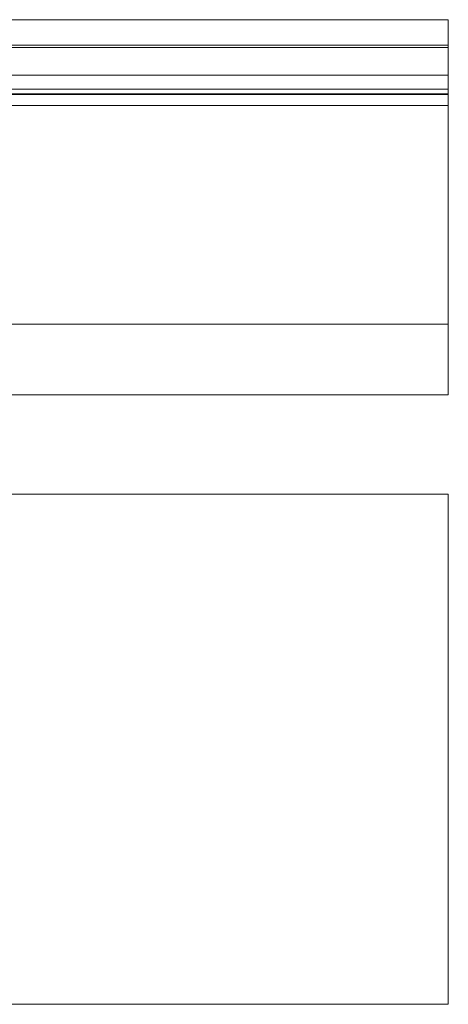
# Model space of a CAD drawing. Units: millimetres. Extents: x 133 to 3952, y 30 to 5904.
# Drawn here: x 3682 to 3946, y 1922 to 2529 of the extents above; entities that cross this region are included whole.
import ezdxf

# ---------------------------------------------------------------- set-up
doc = ezdxf.new("R2010")
doc.units = ezdxf.units.MM
doc.linetypes.add('SLD-Solid', pattern=[0])
doc.layers.add('SLD-0', color=179, linetype='SLD-Solid')

msp = doc.modelspace()

# ---------------------------------------------------------------- linework, layer by layer
at = {"layer": 'SLD-0', "color": 179, "linetype": 'SLD-Solid', "lineweight": 15}
for p, q in [((2985.59, 2529.21), (3946.3, 2529.21)), ((2985.59, 2513.5), (3946.3, 2513.5)), ((3946.3, 2512.07), (2985.59, 2512.07)), ((2985.59, 2494.93), (3946.3, 2494.93)), ((3946.3, 2486.35), (2985.59, 2486.35)), ((3946.3, 2483.5), (2985.59, 2483.5)), ((2985.59, 2483.07), (3946.3, 2483.07)), ((3946.3, 2476.35), (2985.59, 2476.35)), ((3946.3, 2476.34), (2985.59, 2476.34)), ((3641.62, 2341.48), (3946.3, 2341.48)), ((3946.3, 2297.78), (3458.86, 2297.78)), ((3946.3, 2236.45), (3648.45, 2236.45))]:
    msp.add_line(p, q, dxfattribs=at)
at = {"layer": 'SLD-0', "color": 179, "linetype": 'SLD-Solid', "lineweight": 0}
for p, q in [((3946.3, 2297.78), (3946.3, 2529.21)), ((3946.3, 1921.83), (3946.3, 2236.45)), ((3650.06, 1921.83), (3946.3, 1921.83))]:
    msp.add_line(p, q, dxfattribs=at)

doc.saveas('drawing.dxf')
